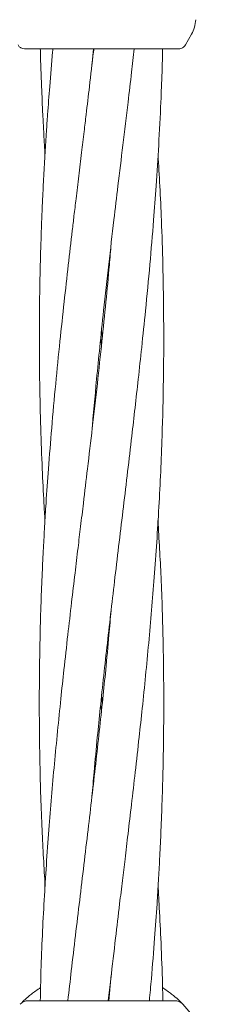
# Model space of a CAD drawing. Units: millimetres. Extents: x 918 to 9300, y 170 to 6701.
# Drawn here: x 5749 to 5774, y 4186 to 4312 of the extents above; entities that cross this region are included whole.
import ezdxf

# ---------------------------------------------------------------- set-up
doc = ezdxf.new("R2010")
doc.units = ezdxf.units.MM

msp = doc.modelspace()

# ---------------------------------------------------------------- linework, layer by layer
at = {"color": 7, "linetype": 'Continuous', "lineweight": 18}
for p, q in [((5769.93, 4309.1), (5770.72, 4310.46)), ((5749.22, 4308.6), (5748.96, 4308.63)), ((5757.89, 4306.37), (5758.09, 4308.6)), ((5759.22, 4308.6), (5759.07, 4308.6)), ((5759.14, 4270.49), (5759.04, 4271.43)), ((5759.14, 4272.36), (5759.24, 4271.44)), ((5760.39, 4189.41), (5760.09, 4186.1)), ((5768.53, 4186.1), (5749.76, 4186.1))]:
    msp.add_line(p, q, dxfattribs=at)
for centre, radius, start, end in [((5749.76, 4184.6), 1.5, 90, 136.187), ((5759.14, 4175.6), 14.5, 331.3521, 43.8132)]:
    msp.add_arc(centre, radius, start, end, dxfattribs=at)
for points, knots in [([(5771.25, 4312.34), (5771.22, 4312.01), (5771.16, 4311.35), (5770.87, 4310.76), (5770.72, 4310.46)], [0, 0, 0, 0, 0.5, 1, 1, 1, 1]), ([(5748.41, 4309.1), (5748.47, 4308.99), (5748.59, 4308.78), (5748.84, 4308.68), (5748.96, 4308.63)], [0, 0, 0, 0, 0.503087, 1, 1, 1, 1]), ([(5759.07, 4308.6), (5758.1, 4308.6), (5756.17, 4308.6), (5753.53, 4308.6), (5751.25, 4308.6), (5749.56, 4308.6), (5749.34, 4308.6), (5749.22, 4308.6)], [0, 0, 0, 0, 0.1870577, 0.3738828, 0.5606033, 0.7802198, 1, 1, 1, 1]), ([(5752.88, 4308.6), (5752.87, 4308.46), (5752.72, 4306.84), (5752.5, 4304.02), (5752.23, 4300.6), (5752.04, 4297.77), (5751.87, 4295.13), (5751.71, 4292.24), (5751.57, 4289.52), (5751.47, 4287.18), (5751.36, 4284.34), (5751.25, 4280.65), (5751.16, 4275.9), (5751.13, 4270.8), (5751.18, 4265.39), (5751.3, 4259.93), (5751.5, 4254.81), (5751.69, 4250.85), (5751.82, 4248.63), (5751.87, 4247.9)], [0, 0, 0, 0, 0.006693, 0.079996, 0.139476, 0.175475, 0.220233, 0.269971, 0.318518, 0.354434, 0.385709, 0.458616, 0.537047, 0.620434, 0.710475, 0.804341, 0.8907, 0.963508, 1, 1, 1, 1]), ([(5758.15, 4308.6), (5758.14, 4308.46), (5757.95, 4306.84), (5757.62, 4304.02), (5757.22, 4300.61), (5756.88, 4297.78), (5756.56, 4295.14), (5756.22, 4292.25), (5755.89, 4289.54), (5755.61, 4287.2), (5755.28, 4284.36), (5754.85, 4280.66), (5754.32, 4275.92), (5753.77, 4270.82), (5753.23, 4265.41), (5752.73, 4259.93), (5752.33, 4254.81), (5752.03, 4250.59), (5751.82, 4247.21), (5751.66, 4244.21), (5751.5, 4240.96), (5751.35, 4237.23), (5751.23, 4233.08), (5751.16, 4228.95), (5751.12, 4223.42), (5751.19, 4216.55), (5751.44, 4208.5), (5751.74, 4203.24), (5751.88, 4200.81)], [0, 0, 0, 0, 0.003808, 0.045116, 0.078555, 0.098759, 0.123888, 0.151837, 0.179174, 0.19946, 0.217074, 0.258137, 0.302285, 0.349217, 0.399953, 0.452947, 0.501637, 0.542549, 0.570335, 0.595853, 0.625812, 0.660853, 0.69976, 0.741348, 0.775864, 0.853644, 0.932369, 1, 1, 1, 1]), ([(5751.27, 4308.6), (5751.28, 4308.46), (5751.31, 4306.84), (5751.42, 4304.01), (5751.56, 4300.59), (5751.71, 4297.76), (5751.8, 4296.04), (5751.86, 4295.05), (5751.87, 4294.97)], [0, 0, 0, 0, 0.030579, 0.35712, 0.621947, 0.782529, 0.982147, 1, 1, 1, 1]), ([(5757.89, 4259.28), (5758.09, 4261.55), (5758.41, 4265.18), (5758.93, 4270.39), (5759.45, 4275.32), (5760.06, 4280.78), (5760.68, 4286.14), (5761.29, 4291.24), (5761.9, 4296.3), (5762.48, 4301.17), (5762.97, 4305.31), (5763.24, 4307.59), (5763.35, 4308.6)], [0, 0, 0, 0, 0.137731, 0.220903, 0.316791, 0.437727, 0.553439, 0.642425, 0.748502, 0.861036, 0.938837, 1, 1, 1, 1]), ([(5757.91, 4212.37), (5758, 4213.42), (5758.22, 4215.97), (5758.57, 4219.76), (5759.13, 4225.29), (5759.88, 4232.15), (5760.89, 4240.79), (5761.96, 4249.67), (5762.97, 4258.16), (5763.75, 4265), (5764.33, 4270.38), (5764.84, 4275.3), (5765.36, 4280.76), (5765.81, 4286.11), (5766.19, 4291.23), (5766.51, 4296.3), (5766.75, 4301.17), (5766.92, 4305.31), (5766.98, 4307.59), (5767, 4308.6)], [0, 0, 0, 0, 0.032851, 0.079425, 0.118185, 0.205413, 0.293315, 0.387488, 0.482056, 0.558023, 0.600655, 0.649727, 0.711558, 0.770865, 0.816611, 0.871079, 0.928826, 0.968665, 1, 1, 1, 1]), ([(5769.07, 4308.6), (5768.99, 4308.6), (5768.82, 4308.6), (5767.53, 4308.6), (5765.48, 4308.6), (5762.63, 4308.6), (5760.36, 4308.6), (5759.22, 4308.6)], [0, 0, 0, 0, 0.186791, 0.373361, 0.560048, 0.779913, 1, 1, 1, 1]), ([(5769.07, 4308.6), (5769.15, 4308.6), (5769.33, 4308.62), (5769.57, 4308.72), (5769.79, 4308.88), (5769.88, 4309.02), (5769.93, 4309.1)], [0, 0, 0, 0, 0.249999, 0.5, 0.750001, 1, 1, 1, 1]), ([(5760.01, 4186.1), (5760.11, 4187.03), (5760.42, 4189.71), (5760.91, 4193.87), (5761.41, 4198.09), (5761.82, 4201.49), (5762.18, 4204.48), (5762.57, 4207.74), (5763.01, 4211.47), (5763.49, 4215.62), (5763.95, 4219.75), (5764.55, 4225.28), (5765.23, 4232.15), (5765.96, 4240.78), (5766.55, 4249.66), (5766.94, 4258.14), (5767.1, 4264.98), (5767.15, 4270.36), (5767.13, 4275.28), (5767.04, 4280.73), (5766.87, 4286.09), (5766.66, 4290.81), (5766.49, 4293.63), (5766.41, 4294.97)], [0, 0, 0, 0, 0.0256585, 0.0738622, 0.114502, 0.142095, 0.1674138, 0.1971121, 0.2318187, 0.2703103, 0.3114197, 0.345598, 0.4226656, 0.5005309, 0.5835802, 0.6671491, 0.7343921, 0.7720093, 0.8152791, 0.8699503, 0.9224335, 0.9629154, 1, 1, 1, 1]), ([(5760.38, 4283.48), (5760.3, 4282.58), (5760.1, 4280.1), (5759.7, 4275.93), (5759.18, 4270.83), (5758.6, 4265.43), (5757.97, 4259.95), (5757.37, 4254.83), (5756.87, 4250.6), (5756.46, 4247.21), (5756.1, 4244.21), (5755.71, 4240.95), (5755.27, 4237.22), (5754.79, 4233.07), (5754.33, 4228.94), (5753.74, 4223.41), (5753.06, 4216.55), (5752.32, 4207.91), (5751.74, 4199.04), (5751.38, 4191.7), (5751.29, 4187.38), (5751.26, 4186.1)], [0, 0, 0, 0, 0.027773, 0.076575, 0.128466, 0.184616, 0.243162, 0.297053, 0.342487, 0.373336, 0.401642, 0.434844, 0.473645, 0.516678, 0.562638, 0.600849, 0.687009, 0.774061, 0.866909, 0.960337, 1, 1, 1, 1]), ([(5765.29, 4186.1), (5765.38, 4187.04), (5765.63, 4189.73), (5765.95, 4193.88), (5766.25, 4198.1), (5766.46, 4201.49), (5766.63, 4204.48), (5766.78, 4207.73), (5766.93, 4211.47), (5767.05, 4215.62), (5767.12, 4219.75), (5767.16, 4225.28), (5767.09, 4232.14), (5766.85, 4240.19), (5766.54, 4245.45), (5766.4, 4247.88)], [0, 0, 0, 0, 0.04564, 0.130582, 0.201955, 0.250429, 0.294947, 0.347212, 0.408342, 0.476217, 0.548769, 0.608984, 0.744675, 0.882015, 1, 1, 1, 1]), ([(5760.37, 4236.33), (5760.28, 4235.28), (5760.07, 4232.73), (5759.71, 4228.94), (5759.15, 4223.4), (5758.4, 4216.54), (5757.39, 4207.9), (5756.33, 4199.03), (5755.45, 4191.69), (5754.96, 4187.38), (5754.81, 4186.1)], [0, 0, 0, 0, 0.0629353, 0.1521605, 0.226417, 0.3935276, 0.5619285, 0.7423445, 0.9235161, 1, 1, 1, 1]), ([(5759.14, 4225.27), (5759.16, 4225.16), (5759.19, 4224.85), (5759.22, 4224.54), (5759.24, 4224.34)], [0, 0, 0, 0, 0.350508, 1, 1, 1, 1]), ([(5759.14, 4223.42), (5759.13, 4223.53), (5759.09, 4223.84), (5759.06, 4224.15), (5759.04, 4224.35)], [0, 0, 0, 0, 0.350508, 1, 1, 1, 1]), ([(5767.03, 4186.1), (5767.01, 4187.04), (5766.95, 4189.73), (5766.78, 4193.89), (5766.59, 4197.85), (5766.46, 4200.06), (5766.42, 4200.8)], [0, 0, 0, 0, 0.192081, 0.548676, 0.849318, 1, 1, 1, 1]), ([(5748.68, 4185.64), (5748.71, 4185.67), (5748.77, 4185.73), (5749.26, 4186.21), (5750.04, 4186.92), (5750.89, 4187.5), (5751.3, 4187.79)], [0, 0, 0, 0, 0.250389, 0.501248, 0.752904, 1, 1, 1, 1]), ([(5766.99, 4187.79), (5767.4, 4187.5), (5768.24, 4186.92), (5769.03, 4186.21), (5769.52, 4185.73), (5769.58, 4185.67), (5769.61, 4185.64)], [0, 0, 0, 0, 0.246914, 0.498597, 0.749486, 1, 1, 1, 1])]:
    msp.add_open_spline(points, degree=3, knots=knots, dxfattribs=at)
msp.add_open_spline([(5769.61, 4185.64), (5769.53, 4185.7), (5769.39, 4185.84), (5769.12, 4185.99), (5768.83, 4186.08), (5768.63, 4186.09), (5768.53, 4186.1)], degree=3, dxfattribs=at)

doc.saveas('drawing.dxf')
